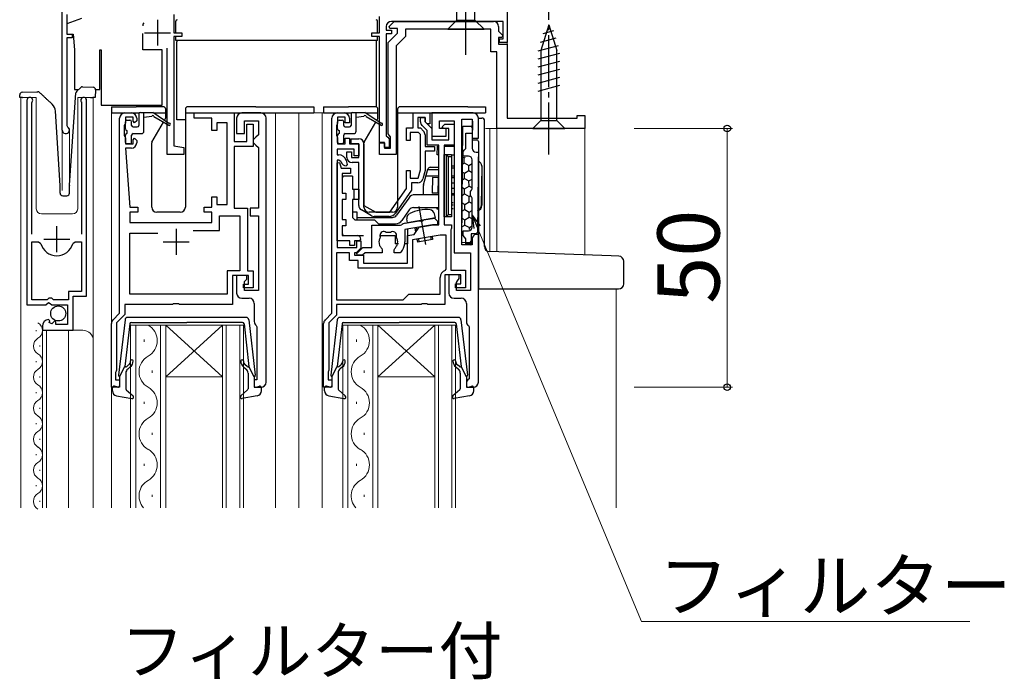
# Model space of a CAD drawing. Extents: x 0 to 1050, y 0 to 1583.
# Drawn here: x 571 to 761, y 1099 to 1226 of the extents above; entities that cross this region are included whole.
import ezdxf

# ---------------------------------------------------------------- set-up
doc = ezdxf.new("R2010")
doc.units = 0
doc.linetypes.add('YCENTER_1', pattern=[13, 10, -1, 1, -1])
for name, color, linetype, lineweight in [('USER1', 3, 'CONTINUOUS', 13), ('YKK_11', 7, 'CONTINUOUS', 30), ('YKK_12', 2, 'CONTINUOUS', 13), ('YKK_13', 4, 'CONTINUOUS', 30), ('YKK_D', 6, 'CONTINUOUS', 13)]:
    doc.layers.add(name, color=color, linetype=linetype, lineweight=lineweight)
doc.styles.add('text-b', font='txt')

msp = doc.modelspace()

# ---------------------------------------------------------------- linework, layer by layer
at = {"layer": 'YKK_11', "linetype": 'ByBlock', "lineweight": -2, "ltscale": 0.5}
for p, q in [((664.85, 1235), (664.85, 1221.6)), ((578.85, 1204.7), (578.85, 1233.5)), ((579.75, 1227), (579.75, 1223.2)), ((600.45, 1227), (600.45, 1223.5)), ((640.15, 1223.5), (640.15, 1226.64)), ((642.01, 1224.69), (643.02, 1225.7)), ((664.05, 1225.7), (642.45, 1225.7)), ((643.02, 1225.7), (662.15, 1225.7)), ((664.05, 1222.3), (664.05, 1225.7)), ((579.75, 1223.2), (580.75, 1223.2)), ((580.75, 1223.2), (580.75, 1222.5)), ((600.45, 1223.5), (601.95, 1223.5)), ((601.95, 1223.5), (601.95, 1222.8)), ((638.65, 1222.8), (638.65, 1223.5)), ((638.65, 1223.5), (640.15, 1223.5)), ((641.45, 1224.7), (641.45, 1224)), ((641.45, 1224), (642.45, 1224)), ((642.45, 1223.3), (641.45, 1223.3)), ((641.45, 1223.3), (641.45, 1203.6)), ((641.85, 1221.6), (643.65, 1223.4)), ((642.17, 1224.3), (642.01, 1224.69)), ((643.65, 1224.3), (642.17, 1224.3)), ((642.45, 1224), (642.45, 1223.3)), ((643.65, 1223.4), (643.65, 1224.3)), ((661.65, 1224.2), (645.15, 1224.2)), ((645.15, 1224.2), (645.15, 1222.78)), ((661.65, 1219.8), (661.65, 1224.2)), ((663.15, 1224.7), (663.15, 1223.82)), ((663.15, 1223.82), (663.99, 1222.99)), ((580.75, 1222.5), (579.75, 1222.5)), ((579.75, 1222.5), (579.75, 1205.57)), ((601.95, 1222.8), (600.45, 1222.8)), ((600.45, 1222.8), (600.45, 1201.64)), ((640.15, 1222.8), (638.65, 1222.8)), ((640.15, 1202.3), (640.15, 1222.8)), ((641.85, 1203.97), (641.85, 1221.6)), ((645.15, 1222.78), (643.35, 1220.98)), ((663.82, 1222.6), (663.15, 1222.6)), ((663.15, 1222.6), (663.15, 1221.3)), ((663.15, 1221.3), (664.85, 1221.3)), ((663.35, 1221.6), (663.35, 1222.3)), ((663.35, 1222.3), (664.05, 1222.3)), ((664.85, 1221.6), (663.35, 1221.6)), ((663.99, 1222.99), (663.82, 1222.6)), ((664.85, 1221.3), (664.85, 1207)), ((599.15, 1200), (599.15, 1220.5)), ((643.35, 1220.98), (643.35, 1200)), ((662.85, 1219.8), (661.65, 1219.8)), ((662.85, 1205), (662.85, 1219.8)), ((572.05, 1210.45), (572.05, 1170.9)), ((573, 1209.97), (573.05, 1210.14)), ((573, 1184.6), (573, 1209.97)), ((582.55, 1210.14), (582.6, 1209.97)), ((582.6, 1209.97), (582.6, 1184.6)), ((583.55, 1172.6), (583.55, 1210.45)), ((590.95, 1208), (592.25, 1208)), ((604.35, 1207), (604.35, 1208)), ((604.35, 1208), (612.05, 1208)), ((612.05, 1208), (612.05, 1202.5)), ((617.25, 1208), (613.55, 1208)), ((631.95, 1208), (633.35, 1208)), ((646.65, 1205.1), (646.65, 1208)), ((646.65, 1208), (649.85, 1208)), ((649.85, 1208), (649.85, 1205.9)), ((589.95, 1169.3), (589.95, 1207)), ((592.55, 1207.2), (591.05, 1207.2)), ((591.05, 1207.2), (591.05, 1206)), ((592.55, 1206.4), (592.55, 1207.2)), ((592.85, 1206.1), (592.55, 1206.4)), ((593.25, 1206.5), (592.85, 1206.1)), ((593.25, 1207), (593.25, 1206.5)), ((607.75, 1207), (604.35, 1207)), ((607.75, 1204.6), (607.75, 1207)), ((610.75, 1206.1), (608.75, 1206.1)), ((608.75, 1206.1), (608.75, 1204.6)), ((610.75, 1190.3), (610.75, 1206.1)), ((612.55, 1207), (612.55, 1204)), ((614.05, 1204), (614.05, 1206.5)), ((614.05, 1206.5), (616.75, 1206.5)), ((616.75, 1206.5), (616.75, 1203.8)), ((618.25, 1156), (618.25, 1207)), ((630.95, 1169.3), (630.95, 1207)), ((633.55, 1207.2), (632.05, 1207.2)), ((632.05, 1207.2), (632.05, 1206)), ((633.55, 1206.1), (633.55, 1207.2)), ((634.35, 1206.1), (633.55, 1206.1)), ((634.35, 1207), (634.35, 1206.1)), ((648.95, 1207.1), (647.55, 1207.1)), ((647.55, 1207.1), (647.55, 1205.1)), ((648.05, 1206.31), (648.05, 1207.1)), ((648.05, 1207.1), (648.95, 1207.1)), ((648.95, 1206.3), (648.95, 1207.1)), ((648.95, 1207.1), (648.95, 1206.27)), ((649.35, 1205.9), (648.95, 1206.3)), ((648.95, 1206.27), (650.25, 1204.97)), ((664.85, 1207), (678.35, 1207)), ((678.35, 1207), (678.35, 1207.5)), ((678.35, 1207.5), (679.85, 1207.5)), ((679.85, 1207.5), (679.85, 1205)), ((579.75, 1205.57), (579.9, 1205.31)), ((590.95, 1205.78), (590.85, 1205.55)), ((590.85, 1205.55), (590.85, 1203.65)), ((591.05, 1206), (590.95, 1205.78)), ((608.75, 1204.6), (607.75, 1204.6)), ((614.55, 1202.5), (614.55, 1205.8)), ((614.55, 1205.8), (615.75, 1205.8)), ((615.75, 1205.8), (615.75, 1201.5)), ((631.95, 1205.78), (631.85, 1205.55)), ((631.85, 1205.55), (631.85, 1203.65)), ((632.05, 1206), (631.95, 1205.78)), ((645.35, 1202.7), (645.35, 1205.1)), ((645.35, 1205.1), (646.65, 1205.1)), ((647.68, 1204.2), (646.05, 1204.2)), ((646.05, 1204.2), (646.05, 1202.7)), ((647.55, 1205.1), (648.05, 1205.1)), ((648.05, 1203.83), (647.68, 1204.2)), ((648.05, 1205.1), (648.66, 1204.49)), ((649.35, 1204.6), (648.34, 1205.61)), ((649.85, 1205.9), (649.35, 1205.9)), ((649.35, 1201.8), (649.35, 1204.6)), ((650.25, 1204.97), (650.25, 1202.8)), ((652.25, 1205.3), (652.75, 1205.8)), ((652.55, 1205), (652.25, 1205.3)), ((653.55, 1205), (652.55, 1205)), ((652.75, 1205.8), (654.55, 1205.8)), ((653.55, 1202.8), (653.55, 1205)), ((654.55, 1205.8), (654.55, 1201.8)), ((679.85, 1205), (662.85, 1205)), ((590.85, 1203.65), (590.95, 1203.42)), ((590.95, 1203.42), (591.05, 1203.2)), ((591.05, 1203.2), (591.05, 1202)), ((592.55, 1202.8), (592.85, 1203.1)), ((592.55, 1202), (592.55, 1202.8)), ((592.85, 1203.1), (593.25, 1202.7)), ((593.25, 1202.7), (593.25, 1202.2)), ((612.05, 1202.5), (614.55, 1202.5)), ((612.55, 1204), (614.05, 1204)), ((616.25, 1203.3), (615.75, 1202.8)), ((615.75, 1202.8), (615.75, 1202.3)), ((615.75, 1202.3), (616.25, 1201.8)), ((616.75, 1203.8), (616.25, 1203.3)), ((631.85, 1203.65), (631.95, 1203.42)), ((631.95, 1203.42), (632.05, 1203.2)), ((632.05, 1203.2), (632.05, 1202)), ((633.55, 1202), (633.55, 1203.1)), ((633.55, 1203.1), (634.35, 1203.1)), ((634.35, 1203.1), (634.35, 1202)), ((634.65, 1202), (634.65, 1203)), ((634.65, 1203), (636.15, 1203)), ((641.15, 1202.3), (640.15, 1202.3)), ((641.15, 1201.3), (641.15, 1202.3)), ((641.45, 1203.6), (641.75, 1203.3)), ((641.75, 1203.3), (642.05, 1203)), ((642.05, 1203.68), (641.85, 1203.97)), ((642.25, 1203.4), (642.05, 1203.68)), ((642.05, 1203), (642.05, 1201.3)), ((642.25, 1201.2), (642.25, 1203.4)), ((646.05, 1202.7), (645.35, 1202.7)), ((648.05, 1197.02), (648.05, 1203.83)), ((648.95, 1203.79), (648.95, 1201.5)), ((650.25, 1202.8), (653.55, 1202.8)), ((591.05, 1202), (592.55, 1202)), ((592.25, 1201.2), (591.05, 1201.2)), ((591.05, 1201.2), (591.95, 1189.8)), ((600.45, 1201.64), (602.35, 1201.3)), ((602.35, 1201.3), (602.35, 1200)), ((615.75, 1201.5), (612.05, 1201.5)), ((612.05, 1201.5), (612.05, 1189.6)), ((616.25, 1201.8), (616.75, 1201.3)), ((616.75, 1201.3), (616.75, 1189.6)), ((635.25, 1201), (631.95, 1201)), ((631.95, 1201), (631.95, 1199.9)), ((632.05, 1202), (633.55, 1202)), ((633.85, 1199.4), (633.85, 1200.5)), ((633.85, 1200.5), (634.75, 1200.5)), ((634.35, 1202), (636.15, 1202)), ((636.15, 1202), (634.65, 1202)), ((634.75, 1200.5), (634.75, 1199.4)), ((635.25, 1199.7), (635.25, 1201)), ((636.15, 1199.4), (636.15, 1202)), ((636.15, 1202), (636.15, 1199.7)), ((637.15, 1202), (637.15, 1190.13)), ((640.15, 1200), (640.15, 1202.2)), ((640.15, 1202.2), (641.15, 1202.2)), ((641.15, 1202.2), (641.15, 1201.2)), ((642.05, 1201.3), (641.15, 1201.3)), ((641.15, 1201.2), (642.25, 1201.2)), ((648.95, 1201.5), (650.75, 1201.5)), ((650.75, 1200.6), (648.95, 1200.6)), ((648.95, 1200.6), (648.95, 1196.9)), ((651.65, 1201.8), (649.35, 1201.8)), ((650.75, 1201.5), (650.75, 1200.6)), ((651.65, 1186.4), (651.65, 1201.8)), ((654.55, 1201.8), (652.65, 1201.8)), ((652.65, 1201.8), (652.65, 1186.4)), ((602.35, 1200), (599.15, 1200)), ((631.95, 1199.9), (632.27, 1199.9)), ((632.27, 1198.9), (631.95, 1198.9)), ((631.95, 1198.9), (631.95, 1182)), ((632.75, 1198.53), (632.27, 1198.9)), ((633.71, 1198.79), (633.91, 1198.05)), ((634.75, 1199.4), (636.15, 1199.4)), ((636.15, 1199.7), (635.25, 1199.7)), ((643.35, 1200), (640.15, 1200)), ((631.95, 1198.36), (632.45, 1198.43)), ((631.95, 1183.3), (631.95, 1198.36)), ((632.45, 1198.43), (632.75, 1197.3)), ((632.75, 1197.3), (634.55, 1197.3)), ((633.72, 1197.8), (633.71, 1197.8)), ((633.91, 1198.05), (633.72, 1197.8)), ((634.55, 1197.3), (634.55, 1196.3)), ((636.15, 1198.4), (634.85, 1198.4)), ((636.15, 1190.13), (636.15, 1198.4)), ((645.35, 1193.4), (645.35, 1196.9)), ((645.35, 1196.9), (646.05, 1196.9)), ((646.05, 1196.9), (646.05, 1195.4)), ((647.62, 1195.4), (648.05, 1197.02)), ((648.95, 1196.9), (648.5, 1195.24)), ((634.55, 1196.3), (632.95, 1196.3)), ((632.95, 1196.3), (632.95, 1192.5)), ((646.05, 1195.4), (647.62, 1195.4)), ((642.13, 1188.8), (645.35, 1193.4)), ((646.35, 1193.08), (643.24, 1188.64)), ((647.54, 1194.5), (646.35, 1194.5)), ((646.35, 1194.5), (646.35, 1193.08)), ((607.75, 1189.8), (607.75, 1191.8)), ((607.75, 1191.8), (608.75, 1191.8)), ((608.75, 1191.8), (608.75, 1190.3)), ((632.95, 1192.5), (633.65, 1192.5)), ((633.65, 1191.3), (632.95, 1191.3)), ((632.95, 1191.3), (632.95, 1187.4)), ((633.65, 1192.5), (633.65, 1191.3)), ((591.95, 1189.8), (593.45, 1189.8)), ((593.45, 1189.8), (593.45, 1188.8)), ((606.25, 1188.8), (606.25, 1189.8)), ((606.25, 1189.8), (607.75, 1189.8)), ((608.75, 1190.3), (610.75, 1190.3)), ((612.05, 1189.6), (614.65, 1189.6)), ((614.65, 1189.6), (614.65, 1177.5)), ((616.75, 1189.6), (615.15, 1189.6)), ((615.15, 1189.6), (615.15, 1188.1)), ((638.6, 1188.13), (636.65, 1189.26)), ((637.15, 1190.13), (639.45, 1188.8)), ((593.45, 1188.8), (591.95, 1188.8)), ((591.95, 1188.8), (591.95, 1186.8)), ((607.75, 1188.8), (606.25, 1188.8)), ((607.75, 1186.8), (607.75, 1188.8)), ((609.25, 1185.3), (609.25, 1188.1)), ((609.25, 1188.1), (613.15, 1188.1)), ((613.15, 1188.1), (613.15, 1177.5)), ((615.15, 1188.1), (616.75, 1188.1)), ((616.75, 1188.1), (616.75, 1173.7)), ((632.95, 1187.4), (633.65, 1187.4)), ((633.65, 1187.4), (633.65, 1186.2)), ((642.01, 1188), (639.1, 1188)), ((639.45, 1188.8), (642.13, 1188.8)), ((645.09, 1186.68), (647.8, 1187.16)), ((647.8, 1187.16), (648, 1187.07)), ((648, 1187.07), (648.54, 1187.17)), ((648.54, 1187.17), (648.7, 1187.32)), ((648.7, 1187.32), (650.77, 1187.68)), ((650.77, 1187.68), (651.35, 1187.1)), ((651.35, 1187.1), (651.35, 1186.4)), ((591.95, 1186.8), (607.75, 1186.8)), ((604.14, 1185.3), (609.25, 1185.3)), ((633.65, 1186.2), (632.95, 1186.2)), ((632.95, 1186.2), (632.95, 1184.3)), ((638.65, 1186.3), (644.21, 1186.3)), ((638.65, 1182), (638.65, 1186.3)), ((644.21, 1186.3), (644.4, 1186.37)), ((650.4, 1186.4), (645.05, 1185.46)), ((645.05, 1185.46), (645.05, 1183.1)), ((646.86, 1184.53), (647.83, 1185.92)), ((647.83, 1185.92), (650.55, 1186.4)), ((651.35, 1186.4), (650.4, 1186.4)), ((650.55, 1186.4), (651.65, 1186.4)), ((652.65, 1186.4), (654.05, 1186.4)), ((654, 1185.56), (653.95, 1185.39)), ((653.95, 1185.39), (653.95, 1177.6)), ((654.05, 1185.72), (654, 1185.56)), ((654.05, 1186.4), (654.05, 1185.72)), ((591.95, 1173), (591.95, 1184.8)), ((591.95, 1184.8), (597.35, 1184.8)), ((634.45, 1183.3), (631.95, 1183.3)), ((632.95, 1184.3), (635.85, 1184.3)), ((634.45, 1182.4), (634.45, 1183.3)), ((636.25, 1183.3), (635.35, 1183.3)), ((635.35, 1183.3), (635.35, 1182.4)), ((635.75, 1182), (635.75, 1183.3)), ((635.75, 1183.3), (636.55, 1183.3)), ((636.55, 1183.6), (636.25, 1183.3)), ((636.55, 1183.3), (636.55, 1181.9)), ((640.06, 1183.3), (640.01, 1183.18)), ((640.27, 1184.1), (640.26, 1183.95)), ((641.6, 1184.88), (641.45, 1184.92)), ((642.25, 1184.92), (642.1, 1184.88)), ((643.44, 1183.95), (643.42, 1184.1)), ((643.69, 1183.18), (643.64, 1183.3)), ((645.55, 1184.3), (646.86, 1184.53)), ((645.55, 1179), (645.55, 1184.3)), ((651.88, 1184.4), (646.55, 1183.46)), ((646.55, 1183.46), (646.55, 1178)), ((653.05, 1184.4), (651.88, 1184.4)), ((653.05, 1177.82), (653.05, 1184.4)), ((573, 1171.9), (573, 1183.1)), ((573, 1183.1), (574.24, 1183.1)), ((574.24, 1183.1), (574.72, 1182.74)), ((580.88, 1182.74), (581.36, 1183.1)), ((581.36, 1183.1), (582.6, 1183.1)), ((582.6, 1183.1), (582.6, 1173.5)), ((631.95, 1182), (635.75, 1182)), ((635.35, 1182.4), (634.45, 1182.4)), ((636.55, 1181.9), (635.65, 1181)), ((635.9, 1180.95), (636.95, 1182)), ((636.95, 1182), (638.65, 1182)), ((640.01, 1183.18), (640.15, 1182.39)), ((640.15, 1182.39), (640.23, 1182.3)), ((640.58, 1181.82), (640.7, 1181.54)), ((640.7, 1181.54), (640.7, 1181)), ((643, 1181.54), (643.12, 1181.82)), ((643, 1181), (643, 1181.54)), ((643.46, 1182.3), (643.55, 1182.39)), ((643.55, 1182.39), (643.69, 1183.18)), ((634.35, 1181), (631.85, 1181)), ((631.85, 1181), (631.85, 1171.9)), ((634.35, 1179.5), (634.35, 1181)), ((636.05, 1179.5), (634.35, 1179.5)), ((635.65, 1181), (635.35, 1181)), ((635.35, 1181), (635.35, 1180.5)), ((635.35, 1180.5), (637.05, 1180.5)), ((635.8, 1180.89), (635.9, 1180.95)), ((635.85, 1180.5), (635.8, 1180.89)), ((636.86, 1180.5), (635.85, 1180.5)), ((636.05, 1178), (636.05, 1179.5)), ((637.36, 1181), (636.86, 1180.5)), ((637.05, 1180.5), (637.05, 1179)), ((640.7, 1181), (637.36, 1181)), ((644.12, 1181), (643, 1181)), ((644.36, 1181.11), (644.12, 1181)), ((646.55, 1178), (636.05, 1178)), ((637.05, 1179), (645.55, 1179)), ((652.84, 1177.54), (653.05, 1177.82)), ((653.95, 1177.6), (656.75, 1177.6)), ((656.75, 1177.6), (656.75, 1174.2)), ((613.15, 1177.5), (610.75, 1177.5)), ((610.75, 1177.5), (610.75, 1173)), ((614.85, 1176.6), (611.75, 1176.6)), ((611.75, 1176.6), (611.75, 1171)), ((614.55, 1176.6), (612.55, 1176.6)), ((612.55, 1176.6), (612.55, 1173.2)), ((614.05, 1175.4), (614.55, 1175.9)), ((614.55, 1175.9), (614.55, 1176.6)), ((614.65, 1177.5), (615.75, 1177.5)), ((614.85, 1174.9), (614.85, 1176.6)), ((615.75, 1177.5), (615.75, 1174.2)), ((651.85, 1173), (651.85, 1176.2)), ((655.85, 1176.7), (652.75, 1176.7)), ((652.75, 1176.7), (652.75, 1171)), ((655.85, 1175), (655.85, 1176.7)), ((613.85, 1174.2), (613.85, 1174.9)), ((613.85, 1174.9), (614.85, 1174.9)), ((615.75, 1174.2), (613.85, 1174.2)), ((614.05, 1173.7), (614.05, 1175.4)), ((654.85, 1174.2), (654.85, 1175)), ((654.85, 1175), (655.85, 1175)), ((656.75, 1174.2), (654.85, 1174.2)), ((575.95, 1171.9), (573, 1171.9)), ((576.25, 1172.2), (575.95, 1171.9)), ((576.85, 1172.2), (576.25, 1172.2)), ((577.15, 1171.9), (576.85, 1172.2)), ((580.05, 1171.9), (577.15, 1171.9)), ((582.6, 1173.5), (580.05, 1173.5)), ((580.05, 1173.5), (580.05, 1171.9)), ((580.95, 1166), (580.95, 1172.6)), ((580.95, 1172.6), (583.55, 1172.6)), ((610.75, 1173), (591.95, 1173)), ((613.55, 1172.2), (614.95, 1172.2)), ((616.75, 1173.7), (614.05, 1173.7)), ((631.85, 1171.9), (644.75, 1171.9)), ((644.75, 1171.9), (645.85, 1173)), ((645.85, 1173), (651.85, 1173)), ((572.05, 1170.9), (575.68, 1170.9)), ((575.68, 1170.9), (576.22, 1171.35)), ((576.22, 1171.35), (576.55, 1171.2)), ((576.55, 1171.2), (576.85, 1170.9)), ((576.85, 1170.9), (579.85, 1170.9)), ((579.85, 1170.9), (579.85, 1167.1)), ((600.18, 1171), (590.95, 1171)), ((590.95, 1171), (590.95, 1169.03)), ((600.37, 1171.14), (600.18, 1171)), ((601.33, 1171.14), (600.37, 1171.14)), ((601.52, 1171), (601.33, 1171.14)), ((611.75, 1171), (601.52, 1171)), ((615.95, 1171.2), (615.95, 1167.7)), ((648.18, 1171), (631.85, 1171)), ((631.85, 1171), (631.85, 1168.93)), ((648.37, 1171.14), (648.18, 1171)), ((649.33, 1171.14), (648.37, 1171.14)), ((649.52, 1171), (649.33, 1171.14)), ((652.75, 1171), (649.52, 1171)), ((576.44, 1167.85), (576.23, 1168.1)), ((588.64, 1167.99), (589.95, 1169.3)), ((590.95, 1169.03), (589.35, 1167.43)), ((629.64, 1167.99), (630.95, 1169.3)), ((631.85, 1168.93), (630.35, 1167.43)), ((575.05, 1166.8), (575.05, 1166)), ((576.36, 1167.53), (576.44, 1167.85)), ((576.83, 1167.26), (576.36, 1167.53)), ((577.4, 1167.84), (576.83, 1167.26)), ((577.65, 1167.73), (577.4, 1167.84)), ((577.65, 1167.1), (577.65, 1167.73)), ((579.85, 1167.1), (577.65, 1167.1)), ((588.35, 1155), (588.35, 1167.29)), ((589.35, 1167.43), (589.35, 1158.3)), ((616.33, 1166.91), (616.45, 1166.68)), ((616.45, 1166.68), (616.45, 1156.4)), ((629.35, 1155), (629.35, 1167.29)), ((630.35, 1167.43), (630.35, 1158.3)), ((575.05, 1166), (580.95, 1166)), ((589.25, 1158.08), (589.15, 1157.85)), ((589.15, 1157.85), (589.15, 1156.4)), ((589.35, 1158.3), (589.25, 1158.08)), ((630.3, 1158.13), (630.25, 1157.97)), ((630.25, 1157.97), (630.25, 1156.4)), ((630.35, 1158.3), (630.3, 1158.13)), ((589.95, 1155), (588.35, 1155)), ((589.15, 1156.4), (589.95, 1156.4)), ((589.95, 1156.4), (589.95, 1155)), ((616.45, 1156.4), (615.95, 1156.4)), ((615.95, 1156.4), (615.95, 1155)), ((615.95, 1155), (617.25, 1155)), ((630.95, 1155), (629.35, 1155)), ((630.25, 1156.4), (630.95, 1156.4)), ((630.95, 1156.4), (630.95, 1155))]:
    msp.add_line(p, q, dxfattribs=at)
at = {"layer": 'YKK_11', "ltscale": 0.5}
for p, q in [((597.25, 1226), (597.25, 1221)), ((594.75, 1223.5), (599.75, 1223.5)), ((577.8, 1181.1), (577.8, 1186.1)), ((600.85, 1185.6), (600.85, 1180.6)), ((575.3, 1183.6), (580.3, 1183.6)), ((598.35, 1183.1), (603.35, 1183.1))]:
    msp.add_line(p, q, dxfattribs=at)
at = {"layer": 'YKK_11', "linetype": 'ByBlock', "lineweight": -2}
for p, q in [((658.25, 1208), (650.25, 1208)), ((650.25, 1208), (650.25, 1203.5)), ((651.75, 1205), (651.75, 1206.5)), ((651.75, 1206.5), (654.55, 1206.5)), ((654.55, 1206.5), (654.55, 1181)), ((656.05, 1182.5), (656.05, 1206.8)), ((656.05, 1206.8), (658.05, 1206.8)), ((658.05, 1206.8), (658.05, 1203.1)), ((659.25, 1203.1), (659.25, 1207)), ((653.05, 1205), (651.75, 1205)), ((653.05, 1203.5), (653.05, 1205)), ((650.25, 1203.5), (653.05, 1203.5)), ((656.85, 1201.14), (656.85, 1204.1)), ((656.85, 1204.1), (658.05, 1204.1)), ((658.05, 1204.1), (658.05, 1201.2)), ((658.05, 1203.1), (659.25, 1203.1)), ((656.35, 1200.55), (656.6, 1200.85)), ((656.35, 1199.65), (656.35, 1200.55)), ((656.6, 1200.85), (656.85, 1201.14)), ((658.85, 1200.4), (659.25, 1200.4)), ((659.25, 1200.4), (659.25, 1184.5)), ((657.35, 1199.65), (656.35, 1199.65)), ((658.05, 1193.35), (658.05, 1198.95)), ((657.75, 1192.83), (657.9, 1193.09)), ((657.75, 1192.07), (657.75, 1192.83)), ((657.9, 1193.09), (658.05, 1193.35)), ((657.9, 1191.81), (657.75, 1192.07)), ((658.05, 1191.55), (657.9, 1191.81)), ((658.05, 1185.95), (658.05, 1191.55)), ((656.35, 1184.29), (656.35, 1185.25)), ((656.35, 1185.25), (657.35, 1185.25)), ((656.6, 1184), (656.35, 1184.29)), ((656.85, 1183.7), (656.6, 1184)), ((656.85, 1182.7), (656.85, 1183.7)), ((658.05, 1183.7), (658.05, 1182.7)), ((658.05, 1183.7), (658.05, 1182.5)), ((659.25, 1184.5), (658.85, 1184.5)), ((659.25, 1184.5), (658.85, 1184.5)), ((659.25, 1156), (659.25, 1184.5)), ((658.05, 1182.5), (656.05, 1182.5)), ((658.05, 1182.7), (656.85, 1182.7)), ((654.55, 1181), (657.75, 1181)), ((657.75, 1181), (657.75, 1173.7)), ((655.55, 1176.7), (653.55, 1176.7)), ((653.55, 1176.7), (653.55, 1173.2)), ((655.24, 1175.54), (655.55, 1176)), ((655.55, 1176), (655.55, 1176.7)), ((655.05, 1175.26), (655.24, 1175.54)), ((655.05, 1173.7), (655.05, 1175.26)), ((654.55, 1172.2), (655.95, 1172.2)), ((657.75, 1173.7), (655.05, 1173.7)), ((656.95, 1171.2), (656.95, 1167.7)), ((657.33, 1166.91), (657.45, 1166.68)), ((657.45, 1166.68), (657.45, 1156.6)), ((657.25, 1156.4), (656.95, 1156.1)), ((656.95, 1156.1), (656.95, 1155)), ((656.95, 1155), (658.25, 1155)), ((657.45, 1156.6), (657.25, 1156.4))]:
    msp.add_line(p, q, dxfattribs=at)
at = {"layer": 'YKK_11'}
msp.add_line((650.25, 1207.5), (650.25, 1204), dxfattribs=at)
at = {"layer": 'YKK_11', "linetype": 'ByBlock', "lineweight": -2, "ltscale": 0.5}
for centre, radius, start, end in [((642.45, 1224.7), 1, 90, 180), ((662.15, 1224.7), 1, 0, 90), ((572.6, 1210.45), 0.55, 325.4396, 180), ((583, 1210.45), 0.55, 360, 214.5606), ((590.95, 1207), 1, 90, 180), ((592.25, 1207), 1, 0, 90), ((613.55, 1207), 1, 90, 180), ((617.25, 1207), 1, 0, 90), ((631.95, 1207), 1, 90, 180), ((633.35, 1207), 1, 0, 90), ((649.05, 1206.31), 1, 180, 225), ((579.55, 1204.7), 0.7, 180, 60), ((647.95, 1203.79), 1, 360, 45), ((636.15, 1202), 1, 0, 90), ((592.25, 1202.2), 1, 270, 360), ((632.27, 1198.4), 1.5, 15, 90), ((633.71, 1198.8), 1, 195.466, 270), ((634.85, 1199.4), 1, 180, 270), ((647.54, 1195.5), 1, 270, 345), ((637.15, 1190.13), 1, 180, 240), ((639.1, 1189), 1, 240, 270), ((642.01, 1189.5), 1.5, 270, 325), ((645.35, 1185.2), 1.5, 99.9999, 129.1909), ((635.85, 1183.6), 0.7, 0, 90), ((641.85, 1183.1), 1.8, 151.9693, 173.7398), ((640.99, 1184.33), 0.75, 52.2996, 182.1952), ((640.99, 1184.33), 0.75, 182.1952, 197.7004), ((641.85, 1183.1), 1.8, 81.9693, 98.0307), ((642.71, 1184.33), 0.75, 342.2996, 127.7004), ((641.85, 1183.1), 1.8, 6.2602, 28.0307), ((577.8, 1183.6), 3.2, 195.6806, 270), ((577.8, 1183.6), 3.2, 270, 344.3194), ((641.85, 1183.1), 1.8, 206.2602, 225.2071), ((641.85, 1183.1), 1.8, 314.7929, 333.7398), ((641.85, 1183.1), 3.2, 321.6335, 352.8192), ((641.85, 1183.1), 3.2, 352.8193, 0.0001), ((653.25, 1176.2), 1.4, 107.1046, 180), ((613.55, 1173.2), 1, 180, 270), ((614.95, 1171.2), 1, 0, 90), ((576.35, 1166.8), 1.3, 95.2159, 180), ((589.35, 1167.29), 1, 135, 180), ((616.95, 1167.7), 1, 180, 232.0201), ((630.35, 1167.29), 1, 135, 180), ((617.25, 1156), 1, 270, 360)]:
    msp.add_arc(centre, radius, start, end, dxfattribs=at)
at = {"layer": 'YKK_11', "linetype": 'ByBlock', "lineweight": -2}
for centre, radius, start, end in [((658.25, 1207), 1, 0, 90), ((658.85, 1201.2), 0.8, 180, 270), ((657.35, 1198.95), 0.7, 0, 90), ((657.35, 1185.95), 0.7, 270, 360), ((658.85, 1183.7), 0.8, 90, 180), ((658.85, 1183.7), 0.8, 90, 180), ((654.55, 1173.2), 1, 180, 270), ((655.95, 1171.2), 1, 0, 90), ((657.95, 1167.7), 1, 180, 232.0202), ((658.25, 1156), 1, 270, 0)]:
    msp.add_arc(centre, radius, start, end, dxfattribs=at)
at = {"layer": 'YKK_12'}
for p, q in [((664.85, 1235), (664.85, 1207.3)), ((578.85, 1233.5), (578.85, 1193.01)), ((573.85, 1211), (570.85, 1211)), ((570.85, 1211), (570.85, 1131.72)), ((573.85, 1211), (573.85, 1189.5)), ((584.85, 1211), (581.85, 1211)), ((581.85, 1211), (581.85, 1189.5)), ((584.85, 1131.72), (584.85, 1211)), ((588.35, 1131.72), (588.35, 1208)), ((620.05, 1131.72), (620.05, 1208)), ((624.55, 1131.72), (624.55, 1208)), ((633.25, 1208), (624.55, 1208)), ((629.05, 1131.72), (629.05, 1208)), ((580.25, 1205), (580.25, 1193.31)), ((660.65, 1205), (679.85, 1205)), ((661.45, 1205), (661.45, 1181.2)), ((662.85, 1205), (662.85, 1181.16)), ((679.85, 1205), (679.85, 1180.56)), ((574.85, 1188.5), (580.85, 1188.5)), ((685.85, 1174), (685.85, 1131.72)), ((592.05, 1167), (592.05, 1131.72)), ((598.85, 1167), (592.05, 1167)), ((593.05, 1131.72), (593.05, 1167)), ((597.85, 1167), (597.85, 1131.72)), ((598.85, 1131.72), (598.85, 1167)), ((598.85, 1167), (609.85, 1167)), ((598.85, 1167), (609.85, 1157)), ((609.85, 1167), (598.85, 1157)), ((609.85, 1167), (609.85, 1131.72)), ((613.85, 1167), (609.85, 1167)), ((610.55, 1131.72), (610.55, 1167)), ((613.15, 1167), (613.15, 1131.72)), ((613.85, 1131.72), (613.85, 1167)), ((633.05, 1167), (633.05, 1131.72)), ((639.85, 1167), (633.05, 1167)), ((634.05, 1131.72), (634.05, 1167)), ((638.85, 1167), (638.85, 1131.72)), ((639.85, 1131.72), (639.85, 1167)), ((639.85, 1167), (650.85, 1167)), ((639.85, 1167), (650.85, 1157)), ((650.85, 1167), (639.85, 1157)), ((650.85, 1167), (650.85, 1131.72)), ((654.85, 1167), (650.85, 1167)), ((651.55, 1131.72), (651.55, 1167)), ((654.15, 1167), (654.15, 1131.72)), ((654.85, 1131.72), (654.85, 1167)), ((573.79, 1165.85), (573.79, 1166.05)), ((575.05, 1166), (575.05, 1131.72)), ((575.05, 1166), (582.85, 1166)), ((575.85, 1166), (575.85, 1131.72)), ((580.05, 1131.72), (580.05, 1166)), ((574.55, 1162.85), (574.55, 1163.05)), ((594.69, 1164.2), (594.69, 1163.8)), ((635.69, 1164.2), (635.69, 1163.8)), ((573.79, 1159.85), (573.79, 1160.05)), ((574.55, 1156.85), (574.55, 1157.05)), ((596.21, 1158.2), (596.21, 1157.8)), ((598.85, 1157), (609.85, 1157)), ((637.21, 1158.2), (637.21, 1157.8)), ((639.85, 1157), (650.85, 1157)), ((573.79, 1153.85), (573.79, 1154.05)), ((574.55, 1150.85), (574.55, 1151.05)), ((594.69, 1152.2), (594.69, 1151.8)), ((635.69, 1152.2), (635.69, 1151.8)), ((573.79, 1147.85), (573.79, 1148.05)), ((596.21, 1146.2), (596.21, 1145.8)), ((637.21, 1146.2), (637.21, 1145.8)), ((574.55, 1144.85), (574.55, 1145.05)), ((573.79, 1141.85), (573.79, 1142.05)), ((594.69, 1140.2), (594.69, 1139.8)), ((635.69, 1140.2), (635.69, 1139.8)), ((574.55, 1138.85), (574.55, 1139.05)), ((573.79, 1135.85), (573.79, 1136.05)), ((596.21, 1134.2), (596.21, 1133.8)), ((637.21, 1134.2), (637.21, 1133.8)), ((574.55, 1132.85), (574.55, 1133.05))]:
    msp.add_line(p, q, dxfattribs=at)
for centre, radius, start, end in [((574.85, 1189.5), 1, 180, 270), ((580.85, 1189.5), 1, 270, 0), ((573.33, 1165.95), 1.72, 299.2025, 60.7975), ((593.77, 1164), 3.44, 299.2025, 60.7975), ((634.77, 1164), 3.44, 299.2025, 60.7975), ((575.01, 1162.95), 1.72, 119.2025, 240.7975), ((582.85, 1164), 2, 0, 90), ((573.33, 1159.95), 1.72, 299.2025, 60.7975), ((597.13, 1158), 3.44, 119.2025, 240.7975), ((638.13, 1158), 3.44, 119.2025, 240.7975), ((575.01, 1156.95), 1.72, 119.2025, 240.7975), ((573.33, 1153.95), 1.72, 299.2025, 60.7975), ((593.77, 1152), 3.44, 299.2025, 60.7975), ((634.77, 1152), 3.44, 299.2025, 60.7975), ((575.01, 1150.95), 1.72, 119.2025, 240.7975), ((573.33, 1147.95), 1.72, 299.2025, 60.7975), ((597.13, 1146), 3.44, 119.2025, 240.7975), ((638.13, 1146), 3.44, 119.2025, 240.7975), ((575.01, 1144.95), 1.72, 119.2025, 240.7975), ((573.33, 1141.95), 1.72, 299.2025, 60.7975), ((593.77, 1140), 3.44, 299.2025, 60.7975), ((634.77, 1140), 3.44, 299.2025, 60.7975), ((575.01, 1138.95), 1.72, 119.2025, 240.7975), ((573.33, 1135.95), 1.72, 299.2025, 60.7975), ((597.13, 1134), 3.44, 119.2025, 221.618), ((638.13, 1134), 3.44, 119.2025, 221.618), ((575.01, 1132.95), 1.72, 119.2025, 240.7975)]:
    msp.add_arc(centre, radius, start, end, dxfattribs=at)
at = {"layer": 'YKK_13', "linetype": 'YCENTER_1'}
for p, q in [((656.85, 1219.2), (656.85, 1269.2)), ((672.85, 1200), (672.85, 1230))]:
    msp.add_line(p, q, dxfattribs=at)
at = {"layer": 'YKK_13'}
for p, q in [((655.1, 1225.95), (655.1, 1258.65)), ((658.6, 1225.95), (658.6, 1258.65)), ((582.6, 1226.24), (579.75, 1225.2)), ((579.75, 1225.2), (579.75, 1223.2)), ((594.61, 1225.38), (594.45, 1225.16)), ((594.45, 1225.16), (594.45, 1224.83)), ((600.8, 1223.5), (600.8, 1225.72)), ((639.8, 1223.5), (639.8, 1225.72)), ((653.35, 1224.2), (655.1, 1225.95)), ((655.1, 1225.95), (658.6, 1225.95)), ((660.35, 1224.2), (658.6, 1225.95)), ((579.75, 1223.2), (580.99, 1223.2)), ((580.99, 1223.2), (581.25, 1220.2)), ((594.45, 1220.2), (594.45, 1223.33)), ((653.35, 1224.2), (660.35, 1224.2)), ((672.85, 1225), (671.3, 1220.08)), ((673.79, 1223.85), (671.74, 1223.3)), ((672.85, 1225), (674.4, 1220.08)), ((600.8, 1222), (600.8, 1222.8)), ((603.73, 1222), (600.8, 1222)), ((601, 1222), (601, 1221.77)), ((601, 1218.7), (601, 1221.77)), ((639.8, 1222), (603.73, 1222)), ((639.6, 1221.77), (639.6, 1222)), ((639.6, 1218.7), (639.6, 1221.77)), ((639.8, 1222), (639.8, 1222.8)), ((674.24, 1222.42), (671.2, 1221.61)), ((581.25, 1220.2), (581.25, 1212.5)), ((586.15, 1220.2), (586.35, 1220.2)), ((586.15, 1212.5), (586.15, 1220.2)), ((586.35, 1220.2), (586.35, 1209.5)), ((598.15, 1220.2), (594.45, 1220.2)), ((598.15, 1209.5), (598.15, 1220.2)), ((674.69, 1220.99), (670.75, 1219.93)), ((674.95, 1219.51), (670.75, 1218.38)), ((671.3, 1220.08), (671.3, 1206.55)), ((674.4, 1206.55), (674.4, 1220.08)), ((601, 1206.7), (601, 1218.7)), ((639.6, 1209.14), (639.6, 1218.7)), ((674.95, 1217.95), (670.75, 1216.83)), ((674.95, 1216.4), (670.75, 1215.27)), ((674.95, 1214.85), (670.75, 1213.72)), ((571.12, 1211.99), (573.98, 1212.09)), ((580.25, 1194.02), (581.5, 1211.86)), ((581.25, 1212.5), (581.99, 1212.5)), ((581.66, 1212.19), (582.43, 1212.91)), ((582.79, 1213.05), (584.81, 1212.97)), ((585.29, 1212.46), (585.24, 1210.96)), ((585.29, 1212.5), (586.15, 1212.5)), ((674.95, 1213.29), (670.75, 1212.17)), ((570.66, 1210.97), (570.64, 1211.47)), ((570.67, 1210.97), (570.66, 1210.97)), ((570.69, 1210.97), (570.67, 1210.97)), ((570.74, 1210.97), (570.69, 1210.97)), ((570.8, 1210.97), (570.74, 1210.97)), ((570.88, 1210.98), (570.8, 1210.97)), ((570.96, 1210.98), (570.88, 1210.98)), ((571.06, 1210.98), (570.96, 1210.98)), ((571.16, 1210.99), (571.06, 1210.98)), ((571.16, 1210.99), (571.26, 1210.99)), ((584.34, 1210.99), (584.74, 1210.98)), ((584.84, 1210.97), (584.74, 1210.98)), ((584.93, 1210.97), (584.84, 1210.97)), ((585.02, 1210.97), (584.93, 1210.97)), ((585.1, 1210.96), (585.02, 1210.97)), ((585.16, 1210.96), (585.1, 1210.96)), ((585.2, 1210.96), (585.16, 1210.96)), ((585.23, 1210.96), (585.2, 1210.96)), ((585.24, 1210.96), (585.23, 1210.96)), ((578.45, 1194), (577.57, 1208.33)), ((586.35, 1209.5), (598.15, 1209.5)), ((588.35, 1209.2), (588.35, 1208)), ((588.35, 1209.2), (591.05, 1209.2)), ((588.35, 1208), (593.73, 1208)), ((591.05, 1209.2), (593.15, 1209.2)), ((598.35, 1209.2), (593.15, 1209.2)), ((593.95, 1208.1), (596.35, 1208.1)), ((594.65, 1204.5), (594.65, 1208.1)), ((599.45, 1205.97), (596.35, 1208.1)), ((596.49, 1208), (598.85, 1208)), ((598.85, 1207.06), (598.85, 1208.7)), ((602.65, 1208.7), (602.65, 1189.8)), ((602.65, 1208), (627.45, 1208)), ((616.25, 1209.2), (603.15, 1209.2)), ((616.25, 1209.2), (627.45, 1209.2)), ((627.45, 1209.2), (627.45, 1208)), ((629.35, 1209.2), (629.35, 1208)), ((629.35, 1209.2), (632.05, 1209.2)), ((629.35, 1208), (634.73, 1208)), ((632.05, 1209.2), (634.15, 1209.2)), ((639.35, 1209.2), (634.15, 1209.2)), ((634.95, 1208.1), (637.35, 1208.1)), ((635.65, 1204.5), (635.65, 1208.1)), ((640.45, 1205.97), (637.35, 1208.1)), ((637.49, 1208), (639.85, 1208)), ((639.85, 1207.06), (639.85, 1208.7)), ((643.65, 1208.7), (643.65, 1189.8)), ((643.65, 1208), (660.65, 1208)), ((657.25, 1209.2), (644.15, 1209.2)), ((657.25, 1209.2), (660.65, 1209.2)), ((660.65, 1209.2), (660.65, 1208)), ((591.05, 1204.9), (591.05, 1206.3)), ((591.35, 1206.6), (591.95, 1206.6)), ((592.25, 1205.6), (592.25, 1206.3)), ((593.65, 1207.8), (593.65, 1205.6)), ((596.15, 1207.3), (594.65, 1207.1)), ((596.19, 1202.37), (598.42, 1206.22)), ((596.55, 1207.3), (599.45, 1205.62)), ((598.61, 1206.55), (598.81, 1206.91)), ((602.65, 1206.7), (601, 1206.7)), ((632.05, 1204.9), (632.05, 1206.3)), ((632.35, 1206.6), (632.95, 1206.6)), ((633.25, 1205.6), (633.25, 1206.3)), ((634.65, 1207.8), (634.65, 1205.6)), ((637.15, 1207.3), (635.65, 1207.1)), ((637.19, 1202.37), (639.42, 1206.22)), ((637.55, 1207.3), (640.45, 1205.62)), ((639.61, 1206.55), (639.81, 1206.91)), ((658.1, 1206.42), (658.06, 1202.82)), ((659.25, 1207), (659.95, 1207)), ((660.45, 1182.2), (660.45, 1206.5)), ((669.75, 1205), (671.3, 1206.55)), ((671.3, 1206.55), (674.4, 1206.55)), ((675.95, 1205), (674.4, 1206.55)), ((591.35, 1204.6), (591.35, 1204)), ((592.55, 1205.3), (593.35, 1205.3)), ((632.35, 1204.6), (632.35, 1204)), ((633.55, 1205.3), (634.35, 1205.3)), ((656.04, 1182.94), (656.28, 1205.44)), ((656.28, 1205.44), (657.78, 1205.42)), ((669.75, 1205), (675.95, 1205)), ((591.05, 1202.3), (591.05, 1203.7)), ((592.25, 1202.3), (592.25, 1203.7)), ((592.55, 1204), (594.15, 1204)), ((632.05, 1202.3), (632.05, 1203.7)), ((633.25, 1202.3), (633.25, 1203.7)), ((633.55, 1204), (635.15, 1204)), ((658.06, 1202.82), (658.96, 1202.81)), ((659.25, 1202.51), (659.06, 1184.91)), ((591.95, 1202), (591.35, 1202)), ((596.15, 1189.8), (596.15, 1202.22)), ((632.95, 1202), (632.35, 1202)), ((637.15, 1189.8), (637.15, 1202.22)), ((651.32, 1199.89), (651.34, 1201.59)), ((651.34, 1201.59), (651.63, 1201.59)), ((652.66, 1201.58), (654.54, 1201.56)), ((656.03, 1200.84), (656.23, 1200.84)), ((656.05, 1202.14), (656.25, 1202.14)), ((651.62, 1199.89), (651.32, 1199.89)), ((652.65, 1187.9), (652.65, 1200)), ((652.65, 1200), (654.05, 1200)), ((652.68, 1200), (652.68, 1187.9)), ((653.13, 1199.93), (653.09, 1200)), ((653.13, 1187.97), (653.13, 1199.93)), ((654.05, 1199.5), (653.43, 1199.5)), ((653.43, 1199.5), (653.43, 1188.4)), ((654.05, 1200), (654.05, 1187.9)), ((654.52, 1199.86), (654.05, 1199.86)), ((656.22, 1199.47), (656.02, 1199.53)), ((656.34, 1199.45), (656.52, 1199.34)), ((656.52, 1199.34), (656.7, 1199.45)), ((656.53, 1198.34), (656.52, 1199.34)), ((648.67, 1194.11), (649.47, 1197.13)), ((651.65, 1197), (649.44, 1197)), ((649.96, 1197.5), (651.65, 1197.5)), ((654.05, 1197.8), (654.49, 1197.8)), ((654.48, 1197.3), (654.05, 1197.3)), ((656.05, 1198.06), (656.53, 1198.34)), ((656.05, 1196.63), (656.56, 1196.34)), ((656.53, 1198.34), (657.41, 1197.85)), ((656.56, 1196.34), (657.42, 1196.85)), ((657.41, 1197.85), (658.05, 1198.23)), ((657.42, 1196.85), (657.41, 1197.85)), ((657.42, 1196.85), (658.05, 1196.5)), ((659.9, 1197.72), (659.82, 1190.08)), ((659.95, 1197.82), (659.95, 1190.18)), ((634.95, 1195.8), (633.45, 1195.8)), ((634.95, 1195.8), (634.95, 1193.3)), ((651.65, 1195.8), (649.12, 1195.8)), ((650.38, 1195.5), (650.34, 1192.5)), ((651.66, 1195.49), (650.38, 1195.5)), ((651.48, 1195.49), (651.44, 1192.49)), ((654.47, 1195.8), (654.05, 1195.8)), ((654.48, 1195.46), (654.06, 1195.46)), ((656.05, 1195.04), (656.57, 1195.34)), ((656.57, 1195.34), (656.56, 1196.34)), ((656.57, 1195.34), (657.44, 1194.85)), ((657.44, 1194.85), (658.05, 1195.22)), ((657.45, 1193.85), (657.44, 1194.85)), ((578.45, 1192.5), (578.45, 1194)), ((580.25, 1192.5), (580.25, 1193.98)), ((634.95, 1193.3), (636.15, 1193.3)), ((635.28, 1191.3), (635.28, 1193.3)), ((636.15, 1193.3), (636.15, 1191.3)), ((648.65, 1192.2), (648.65, 1193.98)), ((654.47, 1194.46), (654.06, 1194.46)), ((654.06, 1193.46), (654.45, 1193.46)), ((656.05, 1193.65), (656.59, 1193.34)), ((656.59, 1193.34), (657.45, 1193.85)), ((656.6, 1192.34), (656.59, 1193.34)), ((657.45, 1193.85), (658.05, 1193.52)), ((578.95, 1192), (579.75, 1192)), ((634.95, 1191.3), (634.95, 1187.8)), ((636.15, 1191.3), (634.95, 1191.3)), ((645.8, 1191.56), (643.47, 1188.23)), ((651.65, 1192.2), (647.01, 1192.2)), ((651.66, 1192.49), (650.34, 1192.5)), ((654.05, 1192.2), (654.43, 1192.2)), ((654.06, 1192.46), (654.44, 1192.46)), ((656.05, 1192.02), (656.6, 1192.34)), ((656.6, 1192.34), (657.47, 1191.85)), ((656.62, 1190.34), (657.48, 1190.85)), ((657.47, 1191.85), (657.75, 1192.02)), ((657.48, 1190.85), (657.47, 1191.85)), ((657.48, 1190.85), (658.05, 1190.53)), ((645.91, 1189.27), (644.48, 1187.24)), ((646.73, 1189.7), (651.65, 1189.7)), ((647.77, 1189.95), (649.07, 1182.56)), ((651.21, 1189.7), (651.21, 1189.49)), ((651.21, 1189.49), (651.65, 1189.49)), ((654.05, 1190.7), (654.41, 1190.7)), ((654.41, 1190.2), (654.05, 1190.2)), ((654.41, 1189.46), (654.05, 1189.46)), ((656.05, 1190.67), (656.62, 1190.34)), ((656.05, 1189), (656.63, 1189.34)), ((656.63, 1189.34), (656.62, 1190.34)), ((656.63, 1189.34), (657.5, 1188.85)), ((657.5, 1188.85), (658.05, 1189.18)), ((659.25, 1189.83), (659.25, 1175)), ((601.65, 1188.8), (597.15, 1188.8)), ((634.95, 1188.92), (635.75, 1188.92)), ((635.45, 1187.3), (634.95, 1187.8)), ((639.25, 1187.3), (635.45, 1187.3)), ((635.75, 1188.92), (635.75, 1187.3)), ((635.75, 1187.8), (642.65, 1187.8)), ((642.65, 1188.8), (638.15, 1188.8)), ((640.25, 1186.3), (639.25, 1187.3)), ((645.54, 1186.76), (645.44, 1187.56)), ((650.96, 1187.72), (645.54, 1186.76)), ((650.96, 1187.72), (650.78, 1188.5)), ((654.05, 1187.9), (652.65, 1187.9)), ((653.09, 1187.9), (653.13, 1187.97)), ((653.43, 1188.4), (654.05, 1188.4)), ((656.05, 1187.69), (656.65, 1187.34)), ((656.65, 1187.34), (657.51, 1187.85)), ((656.67, 1186.34), (656.65, 1187.34)), ((657.51, 1187.85), (657.5, 1188.85)), ((657.51, 1187.85), (658.05, 1187.55)), ((639.95, 1186.6), (643.26, 1186.6)), ((645.55, 1185.54), (645.55, 1182.7)), ((646.98, 1185.8), (647.13, 1184.93)), ((647.27, 1185.85), (647.38, 1185.27)), ((656.05, 1185.98), (656.67, 1186.34)), ((656.67, 1186.34), (657.54, 1185.85)), ((657.54, 1185.85), (658.05, 1186.16)), ((657.54, 1185.45), (657.54, 1185.85)), ((633.45, 1184.3), (637.05, 1184.3)), ((640.24, 1184.3), (643.15, 1184.3)), ((643.15, 1184.3), (643.15, 1182.7)), ((647.36, 1183.63), (647.47, 1183.04)), ((650.42, 1183.56), (647.47, 1183.04)), ((647.66, 1183.68), (647.76, 1183.09)), ((650.02, 1184.1), (650.12, 1183.51)), ((650.32, 1184.15), (650.42, 1183.56)), ((657.86, 1184.62), (657.84, 1182.75)), ((658.76, 1184.61), (657.86, 1184.62)), ((643.81, 1182.7), (643.15, 1182.7)), ((645.55, 1182.7), (645.02, 1182.7)), ((657.54, 1182.92), (656.04, 1182.94)), ((657.75, 1182.53), (657.66, 1182.45)), ((684.93, 1180.38), (661.41, 1181.21)), ((686.38, 1180.33), (684.93, 1180.38)), ((687.35, 1175), (687.35, 1179.33)), ((659.25, 1175), (659.25, 1174)), ((659.25, 1174), (684.9, 1174)), ((684.9, 1174), (686.35, 1174))]:
    msp.add_line(p, q, dxfattribs=at)
at = {"layer": 'YKK_13', "ltscale": 0.5}
for p, q in [((591, 1168.05), (589.75, 1157.31)), ((614.4, 1168.49), (591.49, 1168.49)), ((614.9, 1168.05), (616.14, 1157.31)), ((632, 1168.05), (630.75, 1157.31)), ((655.4, 1168.49), (632.49, 1168.49)), ((655.9, 1168.05), (657.14, 1157.31)), ((591.92, 1167.23), (590.96, 1158.99)), ((592.21, 1167.49), (602.95, 1167.49)), ((613.68, 1167.49), (602.95, 1167.49)), ((613.98, 1167.23), (614.93, 1158.99)), ((632.92, 1167.23), (631.96, 1158.99)), ((633.21, 1167.49), (643.95, 1167.49)), ((654.68, 1167.49), (643.95, 1167.49)), ((654.98, 1167.23), (655.93, 1158.99)), ((589.95, 1156.99), (590.96, 1158.99)), ((591.31, 1158.98), (591.69, 1159.3)), ((592.01, 1158.92), (591.5, 1158.49)), ((613.88, 1158.92), (614.39, 1158.49)), ((614.59, 1158.98), (614.2, 1159.3)), ((615.95, 1156.99), (614.93, 1158.99)), ((630.95, 1156.99), (631.96, 1158.99)), ((632.31, 1158.98), (632.69, 1159.3)), ((633.01, 1158.92), (632.5, 1158.49)), ((654.88, 1158.92), (655.39, 1158.49)), ((655.59, 1158.98), (655.2, 1159.3)), ((656.95, 1156.99), (655.93, 1158.99)), ((589.95, 1156.99), (589.95, 1155.29)), ((591.15, 1157.73), (591.15, 1154.72)), ((614.75, 1157.73), (614.75, 1154.72)), ((615.95, 1156.99), (615.95, 1155.29)), ((630.95, 1156.99), (630.95, 1155.29)), ((632.15, 1157.73), (632.15, 1154.72)), ((655.75, 1157.73), (655.75, 1154.72)), ((656.95, 1156.99), (656.95, 1155.29)), ((588.55, 1154.32), (588.55, 1154.89)), ((589.57, 1155), (588.93, 1155.18)), ((616.33, 1155), (616.97, 1155.18)), ((617.35, 1154.32), (617.35, 1154.89)), ((629.55, 1154.32), (629.55, 1154.89)), ((630.57, 1155), (629.93, 1155.18)), ((657.33, 1155), (657.97, 1155.18)), ((658.35, 1154.32), (658.35, 1154.89)), ((589.36, 1153.34), (592.29, 1152.8)), ((591.24, 1154.5), (592.55, 1153.31)), ((614.65, 1154.5), (613.34, 1153.31)), ((616.53, 1153.34), (613.6, 1152.8)), ((630.36, 1153.34), (633.29, 1152.8)), ((632.24, 1154.5), (633.55, 1153.31)), ((655.65, 1154.5), (654.34, 1153.31)), ((657.53, 1153.34), (654.6, 1152.8))]:
    msp.add_line(p, q, dxfattribs=at)
at = {"layer": 'YKK_13'}
msp.add_circle((578.08, 1169.25), 1.45, dxfattribs=at)
for centre, radius, start, end in [((601.1, 1225.72), 0.3, 93.0128, 180), ((639.5, 1225.72), 0.3, 0, 86.9872), ((571.14, 1211.49), 0.5, 92, 182), ((574.15, 1211.59), 0.5, 47, 92), ((582, 1211.82), 0.5, 133, 176), ((582.77, 1212.55), 0.5, 88, 133), ((584.79, 1212.47), 0.5, 358, 88), ((575.58, 1208.21), 2, 3.5, 47), ((593.95, 1207.8), 0.3, 90, 180), ((598.35, 1208.7), 0.5, 0, 90), ((603.15, 1208.7), 0.5, 90, 180), ((634.95, 1207.8), 0.3, 90, 180), ((639.35, 1208.7), 0.5, 0, 90), ((644.15, 1208.7), 0.5, 90, 180), ((591.35, 1206.3), 0.3, 90, 180), ((591.95, 1206.3), 0.3, 0, 90), ((596.35, 1207.3), 0.2, 0, 180), ((598.55, 1207.06), 0.3, 330, 0), ((632.35, 1206.3), 0.3, 90, 180), ((632.95, 1206.3), 0.3, 0, 90), ((637.35, 1207.3), 0.2, 0, 180), ((639.55, 1207.06), 0.3, 330, 0), ((659.95, 1206.5), 0.5, 0, 90), ((591.35, 1204.9), 0.3, 180, 270), ((592.55, 1205.6), 0.3, 180, 270), ((593.35, 1205.6), 0.3, 270, 0), ((594.15, 1204.5), 0.5, 270, 0), ((599.55, 1205.8), 0.2, 240.0141, 120.0141), ((632.35, 1204.9), 0.3, 180, 270), ((633.55, 1205.6), 0.3, 180, 270), ((634.35, 1205.6), 0.3, 270, 0), ((635.15, 1204.5), 0.5, 270, 0), ((640.55, 1205.8), 0.2, 240.0141, 120.0141), ((657.78, 1205.12), 0.3, 359.3756, 89.3756), ((591.35, 1203.7), 0.3, 90, 180), ((591.35, 1202.3), 0.3, 180, 270), ((591.95, 1202.3), 0.3, 270, 0), ((592.55, 1203.7), 0.3, 90, 180), ((596.45, 1202.22), 0.3, 150, 180), ((632.35, 1203.7), 0.3, 90, 180), ((632.35, 1202.3), 0.3, 180, 270), ((632.95, 1202.3), 0.3, 270, 0), ((633.55, 1203.7), 0.3, 90, 180), ((637.45, 1202.22), 0.3, 150, 180), ((658.95, 1202.51), 0.3, 359.3756, 89.3756), ((655.23, 1201.05), 2.37, 208.0469, 220.7143), ((658.9, 1197.73), 1, 359.3756, 71.918), ((649.96, 1197), 0.5, 90, 165), ((633.45, 1195.3), 0.5, 90, 180), ((580.75, 1193.98), 0.5, 176, 180), ((649.15, 1193.98), 0.5, 165, 180), ((578.95, 1192.5), 0.5, 180, 270), ((579.75, 1192.5), 0.5, 270, 0), ((647.03, 1190.7), 1.5, 90, 145), ((597.15, 1189.8), 1, 180, 270), ((601.65, 1189.8), 1, 270, 0), ((638.15, 1189.8), 1, 180, 270), ((642.65, 1189.8), 1, 270, 0), ((646.73, 1188.7), 1, 90, 145), ((649.12, 1182.32), 7, 83.4486, 116.5514), ((649.8, 1188.28), 1, 13, 83.4486), ((658.82, 1190.09), 1, 286.8332, 359.3756), ((658.92, 1190.09), 1, 287.4584, 0.0008), ((642.65, 1188.8), 1, 270, 325), ((643.26, 1188.1), 1.5, 270, 325), ((646.43, 1187.68), 1, 116.5514, 187), ((655.22, 1186.86), 2.36, 139.2613, 151.9776), ((633.45, 1184.8), 0.5, 180, 270), ((658.76, 1184.91), 0.3, 269.3756, 359.3756), ((657.54, 1183.22), 0.3, 269.3756, 359.3756), ((657.54, 1182.75), 0.3, 314.3756, 359.3756), ((661.45, 1182.2), 1, 180, 268), ((686.35, 1179.33), 1, 0, 88), ((686.35, 1175), 1, 270, 0)]:
    msp.add_arc(centre, radius, start, end, dxfattribs=at)
at = {"layer": 'YKK_13', "ltscale": 0.5}
for centre, radius, start, end in [((591.49, 1167.99), 0.5, 90, 173.3791), ((614.4, 1167.99), 0.5, 6.6209, 90), ((632.49, 1167.99), 0.5, 90, 173.3791), ((655.4, 1167.99), 0.5, 6.6209, 90), ((592.21, 1167.19), 0.3, 90, 173.3791), ((613.68, 1167.19), 0.3, 6.6209, 90), ((633.21, 1167.19), 0.3, 90, 173.3791), ((654.68, 1167.19), 0.3, 6.6209, 90), ((591.18, 1159.13), 0.2, 173.3791, 310), ((591.05, 1160.07), 1, 310, 0), ((591.05, 1160.07), 1.5, 310, 0), ((592.3, 1160.07), 0.25, 0, 180), ((613.6, 1160.07), 0.25, 0, 180), ((614.85, 1160.07), 1.5, 180, 230), ((614.85, 1160.07), 1, 180, 230), ((614.72, 1159.13), 0.2, 230, 6.6209), ((632.18, 1159.13), 0.2, 173.3791, 310), ((632.05, 1160.07), 1, 310, 0), ((632.05, 1160.07), 1.5, 310, 0), ((633.3, 1160.07), 0.25, 0, 180), ((654.6, 1160.07), 0.25, 0, 180), ((655.85, 1160.07), 1.5, 180, 230), ((655.85, 1160.07), 1, 180, 230), ((655.72, 1159.13), 0.2, 230, 6.6209), ((590.05, 1157.28), 0.3, 173.3791, 250.5288), ((592.15, 1157.73), 1, 130, 180), ((613.75, 1157.73), 1, 360, 50), ((615.85, 1157.28), 0.3, 289.4712, 6.6209), ((631.05, 1157.28), 0.3, 173.3791, 250.5288), ((633.15, 1157.73), 1, 130, 180), ((654.75, 1157.73), 1, 360, 50), ((656.85, 1157.28), 0.3, 289.4712, 6.6209), ((588.85, 1154.89), 0.3, 74.4346, 180), ((589.65, 1155.29), 0.3, 254.4346, 0), ((591.45, 1154.72), 0.3, 180, 227.6447), ((614.45, 1154.72), 0.3, 312.3553, 360), ((616.25, 1155.29), 0.3, 180, 285.5654), ((617.05, 1154.89), 0.3, 0, 105.5654), ((629.85, 1154.89), 0.3, 74.4346, 180), ((630.65, 1155.29), 0.3, 254.4346, 0), ((632.45, 1154.72), 0.3, 180, 227.6447), ((655.45, 1154.72), 0.3, 312.3553, 360), ((657.25, 1155.29), 0.3, 180, 285.5654), ((658.05, 1154.89), 0.3, 0, 105.5654), ((589.55, 1154.32), 1, 180, 259.4879), ((592.35, 1153.09), 0.3, 259.4879, 47.6447), ((613.55, 1153.09), 0.3, 132.3553, 280.5121), ((616.35, 1154.32), 1, 280.5121, 0), ((630.55, 1154.32), 1, 180, 259.4879), ((633.35, 1153.09), 0.3, 259.4879, 47.6447), ((654.55, 1153.09), 0.3, 132.3553, 280.5121), ((657.35, 1154.32), 1, 280.5121, 0)]:
    msp.add_arc(centre, radius, start, end, dxfattribs=at)
at = {"layer": 'YKK_13'}
for points, knots in [([(573.98, 1212.09), (574.01, 1212.09), (574.1, 1212.09), (574.12, 1212.09), (574.13, 1212.09)], [0, 0, 0, 0, 0.340655, 1, 1, 1, 1]), ([(574.49, 1211.96), (574.65, 1211.81), (574.97, 1211.51), (575.43, 1211.08), (575.85, 1210.69), (576.27, 1210.29), (576.64, 1209.95), (576.89, 1209.71), (576.92, 1209.69), (576.94, 1209.67)], [0, 0, 0, 0, 0.149796, 0.29954, 0.430302, 0.560879, 0.744061, 0.871706, 1, 1, 1, 1])]:
    msp.add_open_spline(points, degree=3, knots=knots, dxfattribs=at)
at = {"layer": 'YKK_D'}
for p, q in [((689.35, 1205), (708.35, 1205)), ((707.35, 1205), (707.35, 1155)), ((689.35, 1155), (708.35, 1155))]:
    msp.add_line(p, q, dxfattribs=at)
at = {"layer": 'YKK_D', "linetype": 'ByBlock', "lineweight": -2, "extrusion": (0, 0, -1)}
for p, q in [((659.66, 1186.21), (658.05, 1188.3)), ((658.05, 1188.3), (658.4, 1185.68)), ((658.05, 1188.3), (659.03, 1185.95))]:
    msp.add_line(p, q, dxfattribs=at)
at = {"layer": 'YKK_D', "extrusion": (0, 0, -1)}
for p, q in [((659.03, 1185.95), (690.8, 1109.7)), ((690.8, 1109.7), (754.23, 1109.7))]:
    msp.add_line(p, q, dxfattribs=at)
at = {"layer": 'YKK_D', "linetype": 'ByBlock', "lineweight": -2}
for centre, radius in [((707.35, 1205), 0.638), ((707.35, 1155), 0.637)]:
    msp.add_circle(centre, radius, dxfattribs=at)

# ---------------------------------------------------------------- texts
at = {"layer": 'USER1', "style": 'text-b'}
msp.add_text('フィルター付', height=9, dxfattribs=at).set_placement((590.18, 1099.57))
at = {"layer": 'YKK_D', "style": 'text-b'}
msp.add_text('50', height=12, rotation=90, dxfattribs=at).set_placement((705.85, 1171.14))
msp.add_text('フィルター', height=10, dxfattribs=at).set_placement((694.06, 1111.66))

doc.saveas('drawing.dxf')
